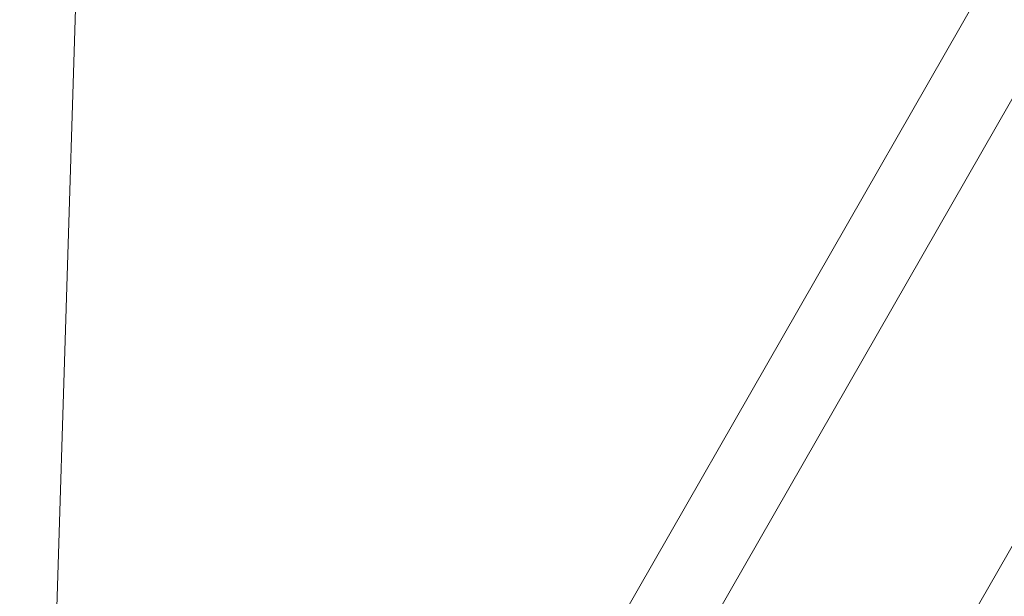
# Model space of a CAD drawing. Units: millimetres. Extents: x -19127 to 18326, y -520 to 5662.
# Drawn here: x -16982 to -16867, y 286 to 354 of the extents above; entities that cross this region are included whole.
import ezdxf

# ---------------------------------------------------------------- set-up
doc = ezdxf.new("R2010")
doc.units = ezdxf.units.MM
doc.header["$MEASUREMENT"] = 0
doc.styles.get("Standard").update_dxf_attribs({"font": 'arial.ttf'})
doc.dimstyles.new('ISO-25', dxfattribs={"dimtxt": 2.5, "dimasz": 2.5, "dimexe": 1.25, "dimexo": 0.625, "dimtad": 1, "dimtxsty": 'Standard', "dimcen": 2.5, "dimadec": 0, "dimazin": 0, "dimtfac": 1, "dimtmove": 0, "dimatfit": 3, "dimfxl": 1, "dimarcsym": 0})

# ---------------------------------------------------------------- blocks, each defined once
blk = doc.blocks.new('*D4')
at = {"color": 0, "lineweight": -2, "transparency": 16777216}
for p, q in [((-18686.87, 3565.4), (-18728.12, 3565.4)), ((-18726.87, 3415.4), (-18726.87, -370.12)), ((-18686.87, -520.12), (-18728.12, -520.12))]:
    blk.add_line(p, q, dxfattribs=at)
at = {"color": 0, "transparency": 16777216}
for points in [[(-18751.87, 3415.4), (-18701.87, 3415.4), (-18726.87, 3565.4)], [(-18751.87, -370.12), (-18701.87, -370.12), (-18726.87, -520.12)]]:
    blk.add_solid(points, dxfattribs=at)
at = {"layer": 'Defpoints', "color": 0, "transparency": 16777216}
for p in [(-9000.11, 3565.4), (-18726.87, -520.12), (-15061.56, -520.12)]:
    blk.add_point(p, dxfattribs=at)
at = {"color": 0, "transparency": 16777216, "insert": (-18930.04, 1522.64), "char_height": 300, "attachment_point": 5, "rotation": 90}
blk.add_mtext('410', dxfattribs=at)

msp = doc.modelspace()

# ---------------------------------------------------------------- linework, layer by layer
at = {"color": 0, "linetype": 'Continuous', "lineweight": 0}
for p, q in [((-16967.893, 612.727), (-16980.038, 223.892)), ((-16917.179, 274.704), (-16829.758, 427.17)), ((-16818.864, 427.17), (-16906.284, 274.704)), ((-16894.444, 242.996), (-16790.516, 424.252))]:
    msp.add_line(p, q, dxfattribs=at)

# ---------------------------------------------------------------- dimensions: what is measured, and where the dimension line sits
dim = msp.add_linear_dim(base=(-18726.871, -520.124), p1=(-9000.112, 3565.4), p2=(-15061.556, -520.124), angle=90, text='410', dimstyle='ISO-25', override={"dimtxt": 300, "dimasz": 150, "dimgap": 50, "dimtad": 3, "dimfxl": 40, "dimfxlon": 1})
dim.commit()
dim.dimension.update_dxf_attribs({"geometry": '*D4', "text_midpoint": (-18930.043, 1522.638)})

doc.saveas('drawing.dxf')
